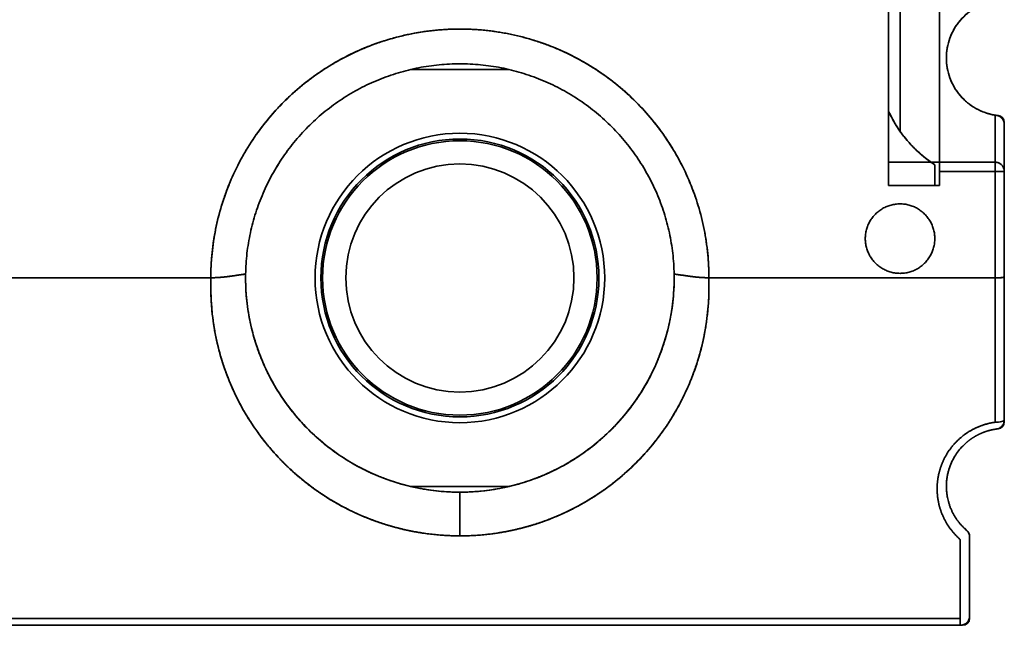
# Model space of a CAD drawing. Units: millimetres. Extents: x 88 to 1143, y 48 to 806.
# Drawn here: x 422 to 465, y 303 to 329 of the extents above; entities that cross this region are included whole.
import ezdxf

# ---------------------------------------------------------------- set-up
doc = ezdxf.new("R2010")
doc.units = ezdxf.units.MM
doc.layers.add('1', color=7, linetype='Continuous', true_color=0xffffff)

msp = doc.modelspace()

# ---------------------------------------------------------------- linework, layer by layer
at = {"layer": '1', "color": 18, "linetype": 'Continuous', "lineweight": 35}
for p, q in [((460.06, 331.536), (460.06, 323.898)), ((443.187, 326.56), (438.933, 326.56)), ((464.56, 324.188), (464.56, 324.276)), ((464.56, 311.344), (464.56, 311.432)), ((443.201, 308.56), (438.918, 308.56)), ((463.06, 306.37), (463.06, 306.415)), ((463.06, 302.86), (463.06, 302.959)), ((462.661, 302.56), (462.76, 302.56))]:
    msp.add_line(p, q, dxfattribs=at)
for radius in [6.25, 6, 5.925, 4.925]:
    msp.add_circle((441.06, 317.56), radius, dxfattribs=at)
for centre, radius, start, end in [((464.56, 327.06), 2.5, 262.2903, 263.8494), ((464.26, 324.276), 0.3, 0, 83.8494), ((464.26, 311.344), 0.3, 276.1506, 0), ((464.56, 308.56), 2.5, 96.1506, 98.4427), ((464.56, 308.56), 2.5, 227.0231, 229.9948), ((462.76, 306.415), 0.3, 360, 49.9948), ((462.76, 302.86), 0.3, 270, 0)]:
    msp.add_arc(centre, radius, start, end, dxfattribs=at)
for points, degree in [([(459.56, 331.56), (459.56, 321.56)], 1), ([(459.56, 321.56), (459.56, 331.56)], 1), ([(461.76, 331.56), (461.76, 322.56)], 1), ([(464.16, 324.592), (463.721, 324.663), (462.945, 325.1), (462.368, 325.778), (462.06, 326.614), (462.06, 327.504), (462.367, 328.34), (462.944, 329.019), (463.72, 329.456), (464.16, 329.528)], 2), ([(464.215, 324.584), (464.189, 324.587), (464.163, 324.591), (464.137, 324.596)], 3), ([(464.14, 324.595), (464.177, 324.589), (464.215, 324.584)], 2), ([(464.215, 324.584), (464.197, 324.586), (464.178, 324.589), (464.16, 324.592)], 3), ([(464.16, 324.592), (464.16, 323.915), (464.16, 323.237), (464.16, 322.56)], 3), ([(464.16, 324.592), (464.178, 324.589), (464.197, 324.586), (464.215, 324.584)], 3), ([(464.16, 322.56), (464.16, 324.592)], 1), ([(464.56, 322.16), (464.56, 322.836), (464.56, 323.512), (464.56, 324.188)], 3), ([(464.56, 324.188), (464.56, 322.16)], 1), ([(459.56, 322.56), (461.76, 322.56)], 1), ([(461.56, 322.45), (461.56, 321.56)], 1), ([(461.76, 322.56), (464.16, 322.56)], 1), ([(464.16, 322.56), (463.36, 322.56), (462.56, 322.56), (461.76, 322.56)], 3), ([(464.16, 322.16), (461.76, 322.16)], 1), ([(461.76, 322.16), (461.76, 321.56)], 1), ([(461.76, 322.16), (462.56, 322.16), (463.36, 322.16), (464.16, 322.16)], 3), ([(464.16, 317.56), (464.16, 322.16)], 1), ([(464.16, 322.16), (464.16, 320.626), (464.16, 319.093), (464.16, 317.56)], 3), ([(464.56, 322.16), (464.56, 317.612)], 1), ([(464.56, 317.612), (464.56, 319.128), (464.56, 320.644), (464.56, 322.16)], 3), ([(459.56, 321.56), (461.76, 321.56)], 1), ([(461.76, 321.56), (459.56, 321.56)], 1), ([(430.317, 317.56), (405.303, 317.56)], 1), ([(405.31, 317.56), (430.31, 317.56)], 1), ([(431.812, 317.736), (431.811, 317.677), (431.81, 317.619), (431.81, 317.56)], 3), ([(431.81, 317.56), (431.81, 317.5), (431.811, 317.441), (431.812, 317.381)], 3), ([(450.309, 317.721), (450.309, 317.725), (450.309, 317.729), (450.308, 317.732)], 3), ([(464.16, 317.56), (451.803, 317.56)], 1), ([(451.81, 317.56), (464.16, 317.56)], 1), ([(464.16, 311.329), (464.16, 317.56)], 1), ([(464.16, 317.56), (464.16, 315.483), (464.16, 313.406), (464.16, 311.329)], 3), ([(464.56, 317.612), (464.56, 311.432)], 1), ([(464.56, 311.432), (464.56, 313.492), (464.56, 315.552), (464.56, 317.612)], 3), ([(441.06, 308.31), (441.06, 307.681), (441.06, 307.052), (441.06, 306.423)], 3), ([(441.06, 306.423), (441.06, 307.052), (441.06, 307.681), (441.06, 308.31)], 3), ([(462.922, 306.671), (463.06, 306.551), (463.06, 306.369)], 2), ([(462.66, 302.857), (462.66, 306.265)], 1), ([(463.06, 306.369), (463.06, 302.96)], 1), ([(419.71, 302.857), (462.66, 302.857)], 1), ([(462.66, 302.857), (448.343, 302.857), (434.027, 302.857), (419.71, 302.857)], 3), ([(462.66, 302.56), (419.71, 302.56)], 1), ([(419.71, 302.56), (434.027, 302.56), (448.343, 302.56), (462.66, 302.56)], 3)]:
    msp.add_open_spline(points, degree=degree, dxfattribs=at)
for points, degree, knots in [([(464.16, 329.528), (464.015, 329.504), (463.872, 329.468), (463.595, 329.371), (463.46, 329.31), (463.205, 329.166), (463.083, 329.082), (462.856, 328.895), (462.751, 328.792), (462.561, 328.568), (462.476, 328.448), (462.327, 328.194), (462.264, 328.061), (462.163, 327.785), (462.124, 327.643), (462.073, 327.354), (462.06, 327.207), (462.06, 326.913), (462.073, 326.766), (462.124, 326.477), (462.163, 326.334), (462.264, 326.059), (462.327, 325.925), (462.476, 325.672), (462.561, 325.551), (462.751, 325.328), (462.856, 325.224), (463.083, 325.037), (463.205, 324.954), (463.46, 324.81), (463.595, 324.749), (463.872, 324.652), (464.015, 324.616), (464.16, 324.592)], 3, [0, 0, 0, 0, 0.0625, 0.0625, 0.125, 0.125, 0.1875, 0.1875, 0.25, 0.25, 0.3125, 0.3125, 0.375, 0.375, 0.4375, 0.4375, 0.5, 0.5, 0.5625, 0.5625, 0.625, 0.625, 0.6875, 0.6875, 0.75, 0.75, 0.8125, 0.8125, 0.875, 0.875, 0.9375, 0.9375, 1, 1, 1, 1]), ([(451.81, 317.56), (451.81, 317.911), (451.793, 318.263), (451.724, 318.963), (451.672, 319.312), (451.535, 320.002), (451.449, 320.344), (451.245, 321.017), (451.126, 321.348), (450.857, 321.999), (450.707, 322.317), (450.375, 322.937), (450.194, 323.24), (449.803, 323.825), (449.593, 324.107), (449.147, 324.651), (448.674, 325.173), (448.152, 325.646), (447.608, 326.093), (447.325, 326.303), (446.74, 326.693), (446.438, 326.875), (445.817, 327.206), (445.499, 327.357), (444.849, 327.626), (444.517, 327.745), (443.844, 327.949), (443.502, 328.035), (442.812, 328.172), (442.464, 328.224), (441.764, 328.292), (441.412, 328.31), (440.708, 328.31), (440.356, 328.292), (439.656, 328.224), (439.308, 328.172), (438.618, 328.035), (438.276, 327.949), (437.603, 327.745), (437.271, 327.626), (436.621, 327.357), (436.303, 327.206), (435.682, 326.875), (435.38, 326.693), (434.795, 326.303), (434.512, 326.093), (433.968, 325.646), (433.446, 325.173), (432.973, 324.651), (432.527, 324.107), (432.317, 323.825), (431.926, 323.24), (431.745, 322.937), (431.413, 322.317), (431.263, 321.999), (430.994, 321.348), (430.875, 321.017), (430.671, 320.344), (430.585, 320.002), (430.448, 319.312), (430.396, 318.963), (430.327, 318.263), (430.31, 317.911), (430.31, 317.56)], 3, [0, 0, 0, 0, 0.03125, 0.03125, 0.0625, 0.0625, 0.09375, 0.09375, 0.125, 0.125, 0.15625, 0.15625, 0.1875, 0.1875, 0.21875, 0.21875, 0.25, 0.28125, 0.28125, 0.3125, 0.3125, 0.34375, 0.34375, 0.375, 0.375, 0.40625, 0.40625, 0.4375, 0.4375, 0.46875, 0.46875, 0.5, 0.5, 0.53125, 0.53125, 0.5625, 0.5625, 0.59375, 0.59375, 0.625, 0.625, 0.65625, 0.65625, 0.6875, 0.6875, 0.71875, 0.71875, 0.75, 0.78125, 0.78125, 0.8125, 0.8125, 0.84375, 0.84375, 0.875, 0.875, 0.90625, 0.90625, 0.9375, 0.9375, 0.96875, 0.96875, 1, 1, 1, 1]), ([(430.31, 317.56), (430.31, 319.697), (431.128, 321.673), (431.533, 322.651), (432.709, 324.412), (434.206, 325.909), (435.967, 327.086), (437.924, 327.896), (440.001, 328.31), (442.118, 328.31), (444.195, 327.897), (446.152, 327.086), (447.913, 325.91), (449.41, 324.412), (450.587, 322.652), (451.397, 320.695), (451.81, 318.618), (451.81, 317.56)], 2, [0, 0, 0, 0.124975, 0.124975, 0.187479, 0.249983, 0.312487, 0.374992, 0.437496, 0.5, 0.562504, 0.625009, 0.687513, 0.750017, 0.812521, 0.875026, 0.93753, 1, 1, 1]), ([(431.812, 317.729), (431.817, 318.028), (431.837, 318.327), (431.906, 318.921), (431.955, 319.217), (432.081, 319.802), (432.158, 320.091), (432.34, 320.661), (432.55, 321.222), (432.945, 322.029), (433.416, 322.795), (433.959, 323.51), (434.569, 324.17), (435.24, 324.768), (435.966, 325.298), (436.739, 325.755), (437.554, 326.135), (438.119, 326.335), (438.692, 326.506), (438.983, 326.578), (439.57, 326.694), (439.866, 326.737), (440.462, 326.795), (440.761, 326.81), (441.359, 326.81), (441.658, 326.795), (442.254, 326.737), (442.55, 326.694), (443.137, 326.578), (443.428, 326.507), (444.001, 326.335), (444.566, 326.135), (445.38, 325.755), (446.154, 325.298), (446.88, 324.768), (447.551, 324.17), (448.161, 323.511), (448.704, 322.795), (449.175, 322.029), (449.57, 321.222), (449.78, 320.661), (449.962, 320.091), (450.039, 319.802), (450.165, 319.217), (450.214, 318.921), (450.283, 318.327), (450.303, 318.028), (450.308, 317.729)], 3, [0, 0, 0, 0, 0.03125, 0.03125, 0.0625, 0.0625, 0.09375, 0.09375, 0.125, 0.15625, 0.1875, 0.21875, 0.25, 0.28125, 0.3125, 0.34375, 0.375, 0.40625, 0.40625, 0.4375, 0.4375, 0.46875, 0.46875, 0.5, 0.5, 0.53125, 0.53125, 0.5625, 0.5625, 0.59375, 0.59375, 0.625, 0.65625, 0.6875, 0.71875, 0.75, 0.78125, 0.8125, 0.84375, 0.875, 0.90625, 0.90625, 0.9375, 0.9375, 0.96875, 0.96875, 1, 1, 1, 1]), ([(450.308, 317.729), (450.303, 318.028), (450.283, 318.327), (450.214, 318.921), (450.165, 319.217), (450.039, 319.802), (449.962, 320.091), (449.78, 320.661), (449.57, 321.222), (449.175, 322.029), (448.704, 322.795), (448.161, 323.511), (447.551, 324.17), (446.88, 324.768), (446.154, 325.298), (445.38, 325.755), (444.566, 326.135), (444.001, 326.335), (443.428, 326.507), (443.137, 326.578), (442.55, 326.694), (442.254, 326.737), (441.658, 326.795), (441.359, 326.81), (440.761, 326.81), (440.462, 326.795), (439.866, 326.737), (439.57, 326.694), (438.983, 326.578), (438.692, 326.506), (438.119, 326.335), (437.554, 326.135), (436.739, 325.755), (435.966, 325.298), (435.24, 324.768), (434.569, 324.17), (433.959, 323.51), (433.416, 322.794), (432.945, 322.029), (432.55, 321.222), (432.34, 320.661), (432.158, 320.091), (432.081, 319.802), (431.955, 319.217), (431.906, 318.921), (431.837, 318.327), (431.817, 318.028), (431.812, 317.729)], 3, [0, 0, 0, 0, 0.03125, 0.03125, 0.0625, 0.0625, 0.09375, 0.09375, 0.125, 0.15625, 0.1875, 0.21875, 0.25, 0.28125, 0.3125, 0.34375, 0.375, 0.40625, 0.40625, 0.4375, 0.4375, 0.46875, 0.46875, 0.5, 0.5, 0.53125, 0.53125, 0.5625, 0.5625, 0.59375, 0.59375, 0.625, 0.65625, 0.6875, 0.71875, 0.75, 0.78125, 0.8125, 0.84375, 0.875, 0.90625, 0.90625, 0.9375, 0.9375, 0.96875, 0.96875, 1, 1, 1, 1]), ([(461.56, 322.45), (461.286, 322.628), (461.028, 322.831), (460.553, 323.279), (460.335, 323.524), (459.946, 324.049), (459.775, 324.328), (459.606, 324.67), (459.582, 324.72), (459.559, 324.77)], 3, [0, 0, 0, 0, 0.315669, 0.315669, 0.631338, 0.631338, 0.947007, 0.947007, 1, 1, 1, 1]), ([(459.56, 324.768), (459.796, 324.251), (460.73, 322.99), (461.56, 322.45)], 2, [0, 0, 0, 0.368388, 1, 1, 1]), ([(464.56, 324.188), (464.56, 324.191), (464.56, 324.197), (464.56, 324.206), (464.559, 324.215), (464.558, 324.224), (464.557, 324.233), (464.556, 324.242), (464.555, 324.25), (464.554, 324.259), (464.552, 324.267), (464.55, 324.275), (464.548, 324.283), (464.546, 324.291), (464.544, 324.298), (464.542, 324.306), (464.539, 324.313), (464.537, 324.32), (464.534, 324.327), (464.532, 324.334), (464.529, 324.341), (464.526, 324.348), (464.523, 324.354), (464.52, 324.361), (464.517, 324.367), (464.514, 324.373), (464.511, 324.379), (464.508, 324.385), (464.504, 324.39), (464.501, 324.396), (464.498, 324.401), (464.495, 324.406), (464.491, 324.411), (464.488, 324.416), (464.485, 324.421), (464.481, 324.425), (464.478, 324.43), (464.475, 324.434), (464.471, 324.438), (464.468, 324.442), (464.465, 324.446), (464.459, 324.453), (464.45, 324.463), (464.437, 324.476), (464.424, 324.488), (464.411, 324.499), (464.397, 324.509), (464.383, 324.519), (464.369, 324.529), (464.354, 324.537), (464.339, 324.545), (464.324, 324.552), (464.309, 324.559), (464.293, 324.565), (464.278, 324.57), (464.262, 324.574), (464.247, 324.578), (464.231, 324.581), (464.22, 324.583), (464.215, 324.584)], 3, [0, 0, 0, 0, 0.018764, 0.037269, 0.055515, 0.073501, 0.091227, 0.108695, 0.125903, 0.142852, 0.159542, 0.175973, 0.192145, 0.208059, 0.223713, 0.239109, 0.254246, 0.269125, 0.283745, 0.298107, 0.312211, 0.326056, 0.339644, 0.352974, 0.366046, 0.37886, 0.391417, 0.403717, 0.41576, 0.427545, 0.439074, 0.450347, 0.461363, 0.472123, 0.482628, 0.492876, 0.50287, 0.512609, 0.522093, 0.531323, 0.540299, 0.549021, 0.580404, 0.611086, 0.641082, 0.670408, 0.699081, 0.727118, 0.754538, 0.781361, 0.807609, 0.833306, 0.858475, 0.883143, 0.907338, 0.931089, 0.954427, 0.977386, 1, 1, 1, 1]), ([(464.215, 324.584), (464.218, 324.583), (464.224, 324.582), (464.232, 324.581), (464.241, 324.579), (464.249, 324.577), (464.258, 324.575), (464.267, 324.573), (464.275, 324.571), (464.284, 324.568), (464.292, 324.565), (464.301, 324.562), (464.309, 324.559), (464.317, 324.555), (464.326, 324.552), (464.334, 324.548), (464.342, 324.544), (464.351, 324.539), (464.359, 324.535), (464.367, 324.53), (464.375, 324.525), (464.383, 324.52), (464.39, 324.515), (464.398, 324.509), (464.406, 324.503), (464.413, 324.497), (464.42, 324.491), (464.428, 324.485), (464.435, 324.478), (464.442, 324.472), (464.449, 324.465), (464.455, 324.457), (464.462, 324.45), (464.469, 324.442), (464.476, 324.432), (464.484, 324.423), (464.491, 324.412), (464.498, 324.401), (464.506, 324.389), (464.513, 324.376), (464.52, 324.363), (464.526, 324.349), (464.532, 324.334), (464.538, 324.318), (464.543, 324.302), (464.548, 324.284), (464.552, 324.266), (464.556, 324.248), (464.558, 324.228), (464.56, 324.208), (464.56, 324.194), (464.56, 324.188)], 3, [0, 0, 0, 0, 0.012355, 0.02481, 0.037369, 0.05004, 0.062828, 0.075737, 0.088774, 0.101943, 0.115249, 0.128698, 0.142293, 0.15604, 0.169943, 0.184006, 0.198232, 0.212627, 0.227194, 0.241936, 0.256856, 0.27196, 0.287249, 0.302727, 0.318397, 0.334262, 0.350325, 0.366588, 0.383054, 0.399727, 0.416607, 0.433697, 0.451001, 0.470704, 0.491664, 0.513885, 0.537369, 0.562121, 0.588142, 0.615436, 0.644002, 0.673844, 0.704963, 0.73736, 0.771036, 0.805991, 0.842228, 0.879747, 0.918548, 0.958632, 1, 1, 1, 1]), ([(461.76, 322.56), (461.76, 322.56), (461.76, 322.549), (461.76, 322.509), (461.76, 322.48), (461.76, 322.406), (461.76, 322.361), (461.76, 322.264), (461.76, 322.212), (461.76, 322.16)], 3, [0, 0, 0, 0, 0.25, 0.25, 0.5, 0.5, 0.75, 0.75, 1, 1, 1, 1]), ([(464.16, 322.56), (464.212, 322.56), (464.265, 322.549), (464.361, 322.509), (464.406, 322.48), (464.48, 322.406), (464.51, 322.361), (464.55, 322.264), (464.56, 322.212), (464.56, 322.16)], 3, [0, 0, 0, 0, 0.25, 0.25, 0.5, 0.5, 0.75, 0.75, 1, 1, 1, 1]), ([(464.16, 322.56), (464.16, 322.56), (464.16, 322.56), (464.16, 322.559), (464.16, 322.559), (464.16, 322.558), (464.16, 322.557), (464.16, 322.556), (464.16, 322.555), (464.16, 322.554), (464.161, 322.552), (464.161, 322.55), (464.161, 322.548), (464.161, 322.546), (464.161, 322.544), (464.161, 322.542), (464.161, 322.54), (464.161, 322.537), (464.161, 322.535), (464.161, 322.532), (464.161, 322.529), (464.161, 322.526), (464.161, 322.523), (464.161, 322.52), (464.161, 322.517), (464.161, 322.514), (464.161, 322.511), (464.161, 322.508), (464.161, 322.505), (464.161, 322.502), (464.161, 322.498), (464.161, 322.495), (464.161, 322.492), (464.161, 322.488), (464.161, 322.485), (464.161, 322.482), (464.161, 322.478), (464.161, 322.475), (464.16, 322.472), (464.16, 322.468), (464.16, 322.465), (464.16, 322.462), (464.16, 322.459), (464.16, 322.455), (464.16, 322.452), (464.16, 322.449), (464.16, 322.446), (464.16, 322.438), (464.16, 322.426), (464.16, 322.408), (464.16, 322.389), (464.16, 322.371), (464.16, 322.352), (464.16, 322.333), (464.16, 322.314), (464.16, 322.295), (464.16, 322.276), (464.16, 322.257), (464.16, 322.238), (464.16, 322.219), (464.16, 322.199), (464.16, 322.18), (464.16, 322.166), (464.16, 322.16)], 3, [0, 0, 0, 0, 0.014728, 0.029296, 0.0437, 0.05794, 0.072015, 0.085922, 0.09966, 0.113229, 0.126628, 0.139854, 0.152908, 0.165788, 0.178495, 0.191026, 0.203383, 0.215563, 0.227568, 0.239397, 0.251049, 0.262524, 0.273823, 0.284946, 0.295892, 0.306661, 0.317255, 0.327673, 0.337915, 0.347983, 0.357875, 0.367594, 0.37714, 0.386512, 0.395712, 0.404741, 0.413599, 0.422287, 0.430806, 0.439157, 0.447341, 0.455359, 0.463211, 0.4709, 0.478425, 0.485789, 0.492992, 0.500036, 0.53803, 0.57508, 0.61122, 0.646493, 0.680952, 0.714663, 0.747699, 0.780146, 0.8121, 0.843667, 0.874962, 0.906109, 0.937239, 0.96849, 1, 1, 1, 1]), ([(464.56, 322.16), (464.56, 322.163), (464.56, 322.17), (464.56, 322.18), (464.559, 322.19), (464.558, 322.2), (464.557, 322.211), (464.555, 322.221), (464.554, 322.231), (464.552, 322.24), (464.55, 322.25), (464.547, 322.26), (464.544, 322.27), (464.542, 322.28), (464.538, 322.29), (464.535, 322.3), (464.531, 322.31), (464.527, 322.319), (464.522, 322.329), (464.518, 322.339), (464.513, 322.349), (464.507, 322.358), (464.502, 322.368), (464.495, 322.378), (464.489, 322.387), (464.482, 322.397), (464.475, 322.406), (464.468, 322.416), (464.46, 322.425), (464.451, 322.434), (464.443, 322.442), (464.436, 322.45), (464.428, 322.457), (464.42, 322.464), (464.411, 322.471), (464.402, 322.478), (464.392, 322.486), (464.382, 322.493), (464.37, 322.5), (464.358, 322.507), (464.346, 322.514), (464.332, 322.521), (464.318, 322.527), (464.304, 322.533), (464.288, 322.539), (464.272, 322.544), (464.255, 322.549), (464.237, 322.552), (464.219, 322.556), (464.2, 322.558), (464.18, 322.56), (464.167, 322.56), (464.16, 322.56)], 3, [0, 0, 0, 0, 0.01633, 0.032573, 0.048748, 0.064875, 0.080974, 0.097063, 0.113161, 0.129287, 0.145457, 0.16169, 0.178002, 0.194409, 0.210927, 0.22757, 0.244353, 0.261288, 0.278388, 0.295666, 0.313131, 0.330794, 0.348665, 0.366752, 0.385064, 0.403607, 0.422388, 0.441413, 0.460687, 0.480215, 0.499999, 0.515612, 0.531999, 0.549171, 0.567141, 0.585918, 0.605513, 0.625933, 0.647186, 0.669277, 0.692212, 0.715993, 0.740624, 0.766104, 0.792433, 0.819607, 0.847623, 0.876472, 0.906147, 0.936636, 0.967926, 1, 1, 1, 1]), ([(464.16, 322.16), (464.16, 322.212), (464.16, 322.264), (464.16, 322.361), (464.16, 322.406), (464.16, 322.48), (464.16, 322.509), (464.16, 322.549), (464.16, 322.56), (464.16, 322.56)], 3, [0, 0, 0, 0, 0.25023, 0.25023, 0.50046, 0.50046, 0.75069, 0.75069, 1, 1, 1, 1]), ([(464.16, 322.16), (464.212, 322.16), (464.265, 322.16), (464.361, 322.16), (464.406, 322.16), (464.48, 322.16), (464.51, 322.16), (464.55, 322.16), (464.56, 322.16), (464.56, 322.16)], 3, [0, 0, 0, 0, 0.25023, 0.25023, 0.50046, 0.50046, 0.75069, 0.75069, 1, 1, 1, 1]), ([(464.56, 322.16), (464.56, 322.16), (464.55, 322.16), (464.51, 322.16), (464.48, 322.16), (464.406, 322.16), (464.361, 322.16), (464.265, 322.16), (464.212, 322.16), (464.16, 322.16)], 3, [0, 0, 0, 0, 0.25, 0.25, 0.5, 0.5, 0.75, 0.75, 1, 1, 1, 1]), ([(458.56, 319.26), (458.56, 319.325), (458.568, 319.456), (458.607, 319.649), (458.67, 319.835), (458.757, 320.012), (458.866, 320.176), (458.996, 320.323), (459.144, 320.453), (459.308, 320.563), (459.484, 320.649), (459.67, 320.713), (459.863, 320.751), (460.06, 320.764), (460.256, 320.752), (460.449, 320.713), (460.635, 320.65), (460.812, 320.563), (460.976, 320.454), (461.123, 320.324), (461.254, 320.176), (461.363, 320.012), (461.45, 319.836), (461.513, 319.649), (461.552, 319.456), (461.564, 319.26), (461.552, 319.064), (461.513, 318.871), (461.45, 318.684), (461.363, 318.508), (461.254, 318.344), (461.124, 318.196), (460.976, 318.066), (460.812, 317.957), (460.636, 317.87), (460.45, 317.807), (460.257, 317.768), (460.06, 317.756), (459.864, 317.768), (459.671, 317.806), (459.485, 317.87), (459.308, 317.957), (459.144, 318.066), (458.997, 318.196), (458.866, 318.344), (458.757, 318.507), (458.67, 318.684), (458.607, 318.87), (458.568, 319.063), (458.56, 319.194), (458.56, 319.26)], 3, [0, 0, 0, 0, 0.020878, 0.041591, 0.062499, 0.083363, 0.104076, 0.124999, 0.145863, 0.166576, 0.187499, 0.208363, 0.229076, 0.249999, 0.270863, 0.291576, 0.312499, 0.333363, 0.354076, 0.374999, 0.395863, 0.416576, 0.437499, 0.458363, 0.479076, 0.499999, 0.520863, 0.541576, 0.562499, 0.583363, 0.604076, 0.624999, 0.645863, 0.666576, 0.687499, 0.708363, 0.729076, 0.749999, 0.770863, 0.791576, 0.812499, 0.833363, 0.854076, 0.874999, 0.895863, 0.916576, 0.937499, 0.958378, 0.979091, 1, 1, 1, 1]), ([(430.317, 317.559), (430.302, 317.135), (430.329, 315.948), (430.696, 314.027), (431.588, 311.924), (432.886, 310.072), (434.522, 308.544), (436.418, 307.394), (438.494, 306.658), (440.072, 306.439), (440.93, 306.423), (441.06, 306.423)], 3, [0, 0, 0, 0, 0.072339, 0.201565, 0.330792, 0.460018, 0.589245, 0.718472, 0.847698, 0.976925, 1, 1, 1, 1]), ([(430.31, 317.56), (430.311, 317.56), (430.324, 317.561), (430.354, 317.564), (430.407, 317.568), (430.479, 317.573), (430.569, 317.578), (430.648, 317.583), (430.708, 317.586), (430.744, 317.589), (430.781, 317.592), (430.817, 317.595), (430.854, 317.598), (430.891, 317.602), (430.929, 317.606), (430.966, 317.611), (431.004, 317.615), (431.053, 317.622), (431.112, 317.63), (431.183, 317.64), (431.253, 317.649), (431.323, 317.659), (431.393, 317.669), (431.463, 317.679), (431.533, 317.689), (431.603, 317.699), (431.672, 317.709), (431.742, 317.719), (431.788, 317.725), (431.812, 317.729)], 3, [0, 0, 0, 0, 0.002278, 0.025266, 0.060614, 0.108325, 0.168398, 0.240833, 0.264683, 0.288699, 0.312882, 0.337233, 0.361753, 0.386442, 0.411301, 0.436331, 0.461532, 0.486905, 0.533821, 0.580683, 0.627491, 0.674245, 0.720944, 0.767589, 0.81418, 0.860717, 0.907199, 0.953627, 1, 1, 1, 1]), ([(441.06, 306.423), (441.058, 306.423), (441.056, 306.423), (439.952, 306.424), (438.87, 306.649), (437.792, 306.873), (436.781, 307.312), (435.78, 307.746), (434.886, 308.373), (433.999, 308.996), (433.252, 309.784), (432.512, 310.566), (431.942, 311.479), (431.375, 312.387), (430.997, 313.391), (430.622, 314.389), (430.45, 315.444), (430.279, 316.492), (430.317, 317.555), (430.317, 317.557), (430.317, 317.56)], 2, [0, 0, 0, 0.000118, 0.000118, 0.124899, 0.124899, 0.249914, 0.249914, 0.37493, 0.37493, 0.499946, 0.499946, 0.624961, 0.624961, 0.749977, 0.749977, 0.874993, 0.874993, 0.999857, 0.999857, 1, 1, 1]), ([(431.812, 317.729), (431.781, 317.724), (431.714, 317.715), (431.608, 317.699), (431.486, 317.682), (431.351, 317.663), (431.201, 317.642), (431.082, 317.626), (430.999, 317.615), (430.957, 317.61), (430.915, 317.605), (430.873, 317.6), (430.832, 317.596), (430.792, 317.593), (430.752, 317.589), (430.712, 317.587), (430.671, 317.584), (430.627, 317.581), (430.583, 317.579), (430.542, 317.576), (430.504, 317.574), (430.468, 317.572), (430.436, 317.569), (430.407, 317.567), (430.38, 317.565), (430.356, 317.563), (430.336, 317.561), (430.323, 317.56), (430.317, 317.559)], 3, [0, 0, 0, 0, 0.061703, 0.13302, 0.213945, 0.304472, 0.404591, 0.514294, 0.542871, 0.571152, 0.59914, 0.626835, 0.654238, 0.681349, 0.708169, 0.7347, 0.760941, 0.792543, 0.822169, 0.84982, 0.875496, 0.899198, 0.920926, 0.940683, 0.958467, 0.974281, 0.988125, 1, 1, 1, 1]), ([(441.06, 308.31), (440.76, 308.31), (440.461, 308.324), (439.864, 308.382), (439.567, 308.426), (438.685, 308.6), (438.107, 308.773), (437.27, 309.116), (436.997, 309.244), (436.463, 309.527), (436.202, 309.682), (435.697, 310.017), (435.452, 310.197), (434.98, 310.582), (434.752, 310.787), (434.318, 311.219), (434.112, 311.446), (433.721, 311.921), (433.537, 312.169), (433.194, 312.683), (433.035, 312.949), (432.744, 313.497), (432.612, 313.78), (432.377, 314.357), (432.274, 314.651), (432.097, 315.251), (431.952, 315.859), (431.868, 316.48), (431.816, 317.103), (431.806, 317.416), (431.812, 317.729)], 3, [0, 0, 0, 0, 0.0625, 0.0625, 0.125, 0.125, 0.25, 0.25, 0.3125, 0.3125, 0.375, 0.375, 0.4375, 0.4375, 0.5, 0.5, 0.5625, 0.5625, 0.625, 0.625, 0.6875, 0.6875, 0.75, 0.75, 0.8125, 0.8125, 0.875, 0.9375, 0.9375, 1, 1, 1, 1]), ([(431.812, 317.729), (431.808, 317.524), (431.811, 317.326), (431.829, 316.943), (431.843, 316.759), (431.88, 316.406), (431.904, 316.237), (431.956, 315.914), (431.986, 315.759), (432.049, 315.466), (432.083, 315.327), (432.152, 315.063), (432.188, 314.939), (432.261, 314.704), (432.298, 314.594), (432.37, 314.389), (432.405, 314.293), (432.44, 314.205), (432.44, 314.204), (432.44, 314.204), (432.44, 314.204), (432.441, 314.203), (432.442, 314.2), (432.443, 314.196), (432.447, 314.188), (432.453, 314.171), (432.467, 314.136), (432.494, 314.069), (432.55, 313.934), (432.665, 313.669), (432.771, 313.451), (432.992, 313.025), (433.15, 312.756), (433.482, 312.247), (433.656, 312.008), (434.015, 311.559), (434.2, 311.349), (434.388, 311.153), (434.388, 311.153), (434.389, 311.152), (434.389, 311.152), (434.391, 311.15), (434.394, 311.147), (434.4, 311.141), (434.412, 311.128), (434.437, 311.103), (434.486, 311.052), (434.586, 310.952), (434.788, 310.758), (434.966, 310.599), (435.328, 310.293), (435.577, 310.103), (436.087, 309.754), (436.347, 309.595), (436.876, 309.305), (437.144, 309.174), (437.415, 309.058), (437.416, 309.058), (437.417, 309.057), (437.418, 309.057), (437.422, 309.055), (437.43, 309.052), (437.446, 309.045), (437.478, 309.031), (437.542, 309.005), (437.671, 308.953), (437.929, 308.853), (438.153, 308.777), (438.603, 308.636), (438.907, 308.558), (439.519, 308.434), (439.827, 308.387), (440.289, 308.341), (440.521, 308.323), (440.79, 308.313), (440.925, 308.311), (440.992, 308.31), (441.026, 308.31), (441.043, 308.31), (441.051, 308.31), (441.056, 308.31), (441.058, 308.31), (441.059, 308.31), (441.059, 308.31), (441.059, 308.31), (441.06, 308.31), (441.06, 308.31), (441.06, 308.31), (441.06, 308.31), (441.06, 308.31)], 3, [0, 0, 0, 0, 0.03125, 0.03125, 0.0625, 0.0625, 0.09375, 0.09375, 0.125, 0.125, 0.15625, 0.15625, 0.1875, 0.1875, 0.21875, 0.21875, 0.25, 0.25, 0.250031, 0.250031, 0.250061, 0.250122, 0.250244, 0.250488, 0.250977, 0.251953, 0.253906, 0.257813, 0.265625, 0.28125, 0.3125, 0.3125, 0.375, 0.375, 0.4375, 0.4375, 0.5, 0.5, 0.500061, 0.500061, 0.500122, 0.500244, 0.500488, 0.500977, 0.501953, 0.503906, 0.507813, 0.515625, 0.53125, 0.5625, 0.5625, 0.625, 0.625, 0.6875, 0.6875, 0.75, 0.75, 0.750122, 0.750122, 0.750244, 0.750488, 0.750977, 0.751953, 0.753906, 0.757813, 0.765625, 0.78125, 0.8125, 0.8125, 0.875, 0.875, 0.9375, 0.9375, 0.96875, 0.984375, 0.992188, 0.996094, 0.998047, 0.999023, 0.999512, 0.999756, 0.999878, 0.999939, 0.999969, 0.999985, 0.999985, 0.999992, 0.999992, 1, 1, 1, 1]), ([(451.803, 317.56), (451.803, 317.557), (451.803, 317.555), (451.841, 316.485), (451.493, 314.368), (450.732, 312.36), (450.161, 311.451), (449.588, 310.54), (448.844, 309.759), (448.096, 308.974), (447.206, 308.353), (446.312, 307.731), (444.307, 306.867), (443.233, 306.645), (442.153, 306.422), (441.064, 306.423), (441.062, 306.423), (441.06, 306.423)], 2, [0, 0, 0, 0.000141, 0.000141, 0.125007, 0.250023, 0.375039, 0.375039, 0.500055, 0.500055, 0.625071, 0.625071, 0.750087, 0.875103, 0.875103, 0.99988, 0.99988, 1, 1, 1]), ([(450.308, 317.729), (450.314, 317.414), (450.304, 317.1), (450.251, 316.474), (450.209, 316.163), (450.094, 315.548), (450.021, 315.244), (449.844, 314.646), (449.741, 314.352), (449.507, 313.776), (449.375, 313.495), (449.084, 312.948), (448.925, 312.682), (448.582, 312.167), (448.397, 311.918), (448.003, 311.44), (447.794, 311.211), (447.355, 310.775), (447.124, 310.568), (446.643, 310.178), (446.393, 309.996), (445.877, 309.657), (445.611, 309.501), (445.068, 309.218), (444.791, 309.09), (444.228, 308.864), (443.943, 308.766), (443.368, 308.598), (442.5, 308.39), (441.629, 308.309), (441.06, 308.31)], 3, [0, 0, 0, 0, 0.0625, 0.0625, 0.125, 0.125, 0.1875, 0.1875, 0.25, 0.25, 0.3125, 0.3125, 0.375, 0.375, 0.4375, 0.4375, 0.5, 0.5, 0.5625, 0.5625, 0.625, 0.625, 0.6875, 0.6875, 0.75, 0.75, 0.8125, 0.8125, 0.875, 1, 1, 1, 1]), ([(441.06, 308.31), (441.06, 308.31), (441.06, 308.31), (441.061, 308.31), (441.061, 308.31), (441.061, 308.31), (441.061, 308.31), (441.061, 308.31), (441.062, 308.31), (441.064, 308.31), (441.069, 308.31), (441.077, 308.31), (441.094, 308.31), (441.127, 308.31), (441.194, 308.311), (441.328, 308.313), (441.596, 308.323), (441.827, 308.34), (442.288, 308.386), (442.595, 308.433), (443.208, 308.557), (443.513, 308.635), (443.965, 308.776), (444.19, 308.853), (444.45, 308.953), (444.579, 309.005), (444.644, 309.032), (444.676, 309.046), (444.692, 309.053), (444.7, 309.056), (444.704, 309.058), (444.706, 309.059), (444.707, 309.059), (444.708, 309.059), (444.979, 309.176), (445.247, 309.306), (445.776, 309.596), (446.036, 309.756), (446.545, 310.105), (446.793, 310.294), (447.154, 310.6), (447.273, 310.705), (447.447, 310.869), (447.534, 310.952), (447.633, 311.051), (447.682, 311.101), (447.707, 311.127), (447.719, 311.139), (447.725, 311.146), (447.728, 311.149), (447.729, 311.15), (447.73, 311.151), (447.731, 311.152), (447.731, 311.152), (447.92, 311.349), (448.107, 311.56), (448.467, 312.012), (448.642, 312.252), (448.974, 312.762), (449.132, 313.032), (449.352, 313.458), (449.423, 313.603), (449.524, 313.827), (449.573, 313.94), (449.623, 314.06), (449.641, 314.106), (449.645, 314.115), (449.646, 314.119), (449.647, 314.121), (449.647, 314.122), (449.648, 314.123), (449.648, 314.123), (449.65, 314.129), (449.657, 314.147), (449.74, 314.355), (449.823, 314.587), (449.937, 314.955), (449.974, 315.085), (450.045, 315.358), (450.079, 315.501), (450.143, 315.802), (450.172, 315.96), (450.224, 316.289), (450.246, 316.46), (450.282, 316.817), (450.295, 317.002), (450.307, 317.289), (450.309, 317.399), (450.31, 317.517), (450.31, 317.538), (450.31, 317.549), (450.31, 317.555), (450.31, 317.557), (450.31, 317.559), (450.31, 317.559), (450.31, 317.56), (450.31, 317.579), (450.31, 317.635), (450.309, 317.691), (450.308, 317.729)], 3, [0, 0, 0, 0, 0.000015, 0.000015, 0.000023, 0.000023, 0.000031, 0.000061, 0.000122, 0.000244, 0.000488, 0.000977, 0.001953, 0.003906, 0.007813, 0.015625, 0.03125, 0.0625, 0.0625, 0.125, 0.125, 0.1875, 0.1875, 0.21875, 0.234375, 0.242188, 0.246094, 0.248047, 0.249023, 0.249512, 0.249756, 0.249878, 0.249878, 0.25, 0.25, 0.3125, 0.3125, 0.375, 0.375, 0.4375, 0.4375, 0.46875, 0.46875, 0.484375, 0.492188, 0.496094, 0.498047, 0.499023, 0.499512, 0.499756, 0.499878, 0.499939, 0.499939, 0.5, 0.5, 0.5625, 0.5625, 0.625, 0.625, 0.6875, 0.6875, 0.71875, 0.71875, 0.734375, 0.742188, 0.743164, 0.743652, 0.743896, 0.744019, 0.74408, 0.74408, 0.744141, 0.744141, 0.746094, 0.75, 0.8125, 0.8125, 0.84375, 0.84375, 0.875, 0.875, 0.90625, 0.90625, 0.9375, 0.9375, 0.96875, 0.96875, 0.984375, 0.986328, 0.987305, 0.987793, 0.988037, 0.988159, 0.98822, 0.98822, 0.988281, 0.988281, 0.992187, 1, 1, 1, 1]), ([(441.06, 306.423), (441.594, 306.422), (442.801, 306.513), (444.678, 306.979), (446.592, 307.874), (448.315, 309.145), (449.754, 310.732), (450.852, 312.568), (451.571, 314.597), (451.811, 316.297), (451.813, 317.289), (451.803, 317.559)], 3, [0, 0, 0, 0, 0.099858, 0.221914, 0.34397, 0.466026, 0.588083, 0.710139, 0.832195, 0.954251, 1, 1, 1, 1]), ([(451.803, 317.559), (451.798, 317.56), (451.786, 317.561), (451.767, 317.563), (451.746, 317.565), (451.723, 317.567), (451.697, 317.569), (451.668, 317.571), (451.637, 317.573), (451.604, 317.575), (451.568, 317.577), (451.53, 317.579), (451.489, 317.582), (451.448, 317.584), (451.408, 317.587), (451.368, 317.59), (451.328, 317.593), (451.288, 317.597), (451.247, 317.601), (451.205, 317.605), (451.164, 317.61), (451.121, 317.615), (451.071, 317.622), (451.014, 317.63), (450.949, 317.639), (450.885, 317.647), (450.82, 317.656), (450.756, 317.665), (450.692, 317.674), (450.628, 317.683), (450.564, 317.692), (450.5, 317.701), (450.436, 317.71), (450.372, 317.72), (450.33, 317.726), (450.308, 317.729)], 3, [0, 0, 0, 0, 0.010798, 0.023252, 0.037365, 0.053137, 0.070568, 0.089659, 0.11041, 0.132822, 0.156896, 0.182633, 0.210032, 0.239094, 0.26527, 0.291751, 0.318539, 0.345635, 0.373038, 0.400751, 0.428773, 0.457105, 0.485749, 0.528907, 0.57201, 0.615057, 0.65805, 0.700987, 0.743869, 0.786696, 0.829467, 0.872183, 0.914844, 0.95745, 1, 1, 1, 1]), ([(450.308, 317.729), (450.35, 317.723), (450.433, 317.711), (450.558, 317.693), (450.686, 317.675), (450.815, 317.657), (450.946, 317.639), (451.05, 317.625), (451.125, 317.615), (451.173, 317.609), (451.219, 317.604), (451.266, 317.599), (451.312, 317.595), (451.357, 317.591), (451.403, 317.587), (451.447, 317.585), (451.491, 317.582), (451.533, 317.58), (451.571, 317.577), (451.607, 317.575), (451.64, 317.573), (451.671, 317.571), (451.698, 317.569), (451.723, 317.567), (451.745, 317.565), (451.765, 317.564), (451.781, 317.562), (451.795, 317.561), (451.804, 317.56), (451.809, 317.56), (451.81, 317.56)], 3, [0, 0, 0, 0, 0.0825, 0.166204, 0.251112, 0.337223, 0.424539, 0.513059, 0.544777, 0.576219, 0.607385, 0.638278, 0.668899, 0.699249, 0.72933, 0.759142, 0.788583, 0.816177, 0.841922, 0.865818, 0.887867, 0.908068, 0.92642, 0.942924, 0.95758, 0.970389, 0.981349, 0.990461, 0.997726, 1, 1, 1, 1]), ([(464.56, 317.612), (464.56, 317.612), (464.56, 317.611), (464.56, 317.61), (464.559, 317.609), (464.558, 317.607), (464.557, 317.606), (464.556, 317.605), (464.555, 317.604), (464.553, 317.602), (464.551, 317.601), (464.55, 317.6), (464.547, 317.599), (464.545, 317.598), (464.543, 317.596), (464.54, 317.595), (464.537, 317.594), (464.534, 317.593), (464.531, 317.592), (464.528, 317.591), (464.524, 317.59), (464.521, 317.589), (464.517, 317.588), (464.513, 317.587), (464.509, 317.586), (464.505, 317.585), (464.501, 317.584), (464.496, 317.583), (464.492, 317.582), (464.487, 317.581), (464.483, 317.58), (464.478, 317.579), (464.473, 317.578), (464.468, 317.577), (464.463, 317.577), (464.458, 317.576), (464.452, 317.575), (464.447, 317.574), (464.442, 317.574), (464.436, 317.573), (464.431, 317.572), (464.425, 317.571), (464.419, 317.571), (464.414, 317.57), (464.408, 317.57), (464.402, 317.569), (464.396, 317.568), (464.39, 317.568), (464.385, 317.567), (464.379, 317.567), (464.373, 317.566), (464.367, 317.566), (464.361, 317.566), (464.355, 317.565), (464.348, 317.565), (464.342, 317.564), (464.336, 317.564), (464.33, 317.564), (464.324, 317.563), (464.318, 317.563), (464.312, 317.563), (464.306, 317.562), (464.3, 317.562), (464.294, 317.562), (464.287, 317.562), (464.281, 317.562), (464.275, 317.561), (464.269, 317.561), (464.263, 317.561), (464.257, 317.561), (464.251, 317.561), (464.245, 317.561), (464.239, 317.56), (464.233, 317.56), (464.228, 317.56), (464.222, 317.56), (464.216, 317.56), (464.21, 317.56), (464.204, 317.56), (464.199, 317.56), (464.193, 317.56), (464.187, 317.56), (464.182, 317.56), (464.176, 317.56), (464.171, 317.56), (464.165, 317.56), (464.162, 317.56), (464.16, 317.56)], 3, [0, 0, 0, 0, 0.015009, 0.02994, 0.044794, 0.05957, 0.074268, 0.088889, 0.103432, 0.117897, 0.132285, 0.146595, 0.160827, 0.174982, 0.189059, 0.203059, 0.216981, 0.230825, 0.244593, 0.258282, 0.271894, 0.285429, 0.298886, 0.312265, 0.325567, 0.338792, 0.35194, 0.36501, 0.378002, 0.390917, 0.403755, 0.416516, 0.429199, 0.441805, 0.454334, 0.466785, 0.47916, 0.491457, 0.503677, 0.515819, 0.527885, 0.539874, 0.551785, 0.563619, 0.575377, 0.587057, 0.59866, 0.610186, 0.621636, 0.633008, 0.644304, 0.655522, 0.666664, 0.677729, 0.688717, 0.699629, 0.710463, 0.721221, 0.731903, 0.742507, 0.753035, 0.763487, 0.773862, 0.78416, 0.794382, 0.804528, 0.814597, 0.82459, 0.834506, 0.844346, 0.85411, 0.863798, 0.873409, 0.882945, 0.892404, 0.901787, 0.911095, 0.920326, 0.929482, 0.938561, 0.947565, 0.956493, 0.965346, 0.974123, 0.982824, 0.99145, 1, 1, 1, 1]), ([(464.16, 317.56), (464.163, 317.56), (464.17, 317.56), (464.18, 317.56), (464.191, 317.56), (464.201, 317.56), (464.212, 317.56), (464.222, 317.561), (464.233, 317.561), (464.244, 317.561), (464.255, 317.562), (464.266, 317.562), (464.277, 317.563), (464.289, 317.563), (464.3, 317.564), (464.311, 317.565), (464.322, 317.565), (464.334, 317.566), (464.345, 317.567), (464.356, 317.568), (464.367, 317.569), (464.378, 317.57), (464.389, 317.571), (464.4, 317.572), (464.411, 317.573), (464.422, 317.574), (464.432, 317.575), (464.442, 317.577), (464.452, 317.578), (464.462, 317.579), (464.471, 317.581), (464.48, 317.582), (464.489, 317.584), (464.497, 317.585), (464.505, 317.587), (464.513, 317.588), (464.52, 317.59), (464.526, 317.592), (464.532, 317.594), (464.538, 317.596), (464.543, 317.597), (464.547, 317.599), (464.551, 317.601), (464.554, 317.603), (464.557, 317.606), (464.559, 317.608), (464.56, 317.61), (464.56, 317.611), (464.56, 317.612)], 3, [0, 0, 0, 0, 0.015868, 0.031994, 0.048377, 0.065019, 0.081918, 0.099077, 0.116494, 0.134171, 0.152108, 0.170304, 0.188761, 0.207477, 0.226455, 0.245693, 0.265192, 0.284953, 0.304974, 0.325258, 0.345803, 0.36661, 0.38768, 0.409011, 0.430606, 0.452462, 0.474582, 0.496964, 0.51961, 0.542518, 0.56569, 0.589125, 0.612824, 0.636787, 0.661013, 0.685503, 0.710257, 0.735275, 0.760558, 0.786104, 0.811915, 0.83799, 0.86433, 0.890935, 0.917804, 0.944938, 0.972336, 1, 1, 1, 1]), ([(462.66, 306.265), (462.348, 306.536), (462.123, 306.886), (461.893, 307.242), (461.776, 307.645), (461.657, 308.052), (461.66, 308.477), (461.663, 308.899), (461.787, 309.304), (461.909, 309.706), (462.141, 310.057), (462.371, 310.404), (462.69, 310.673), (463.003, 310.938), (463.382, 311.107), (463.754, 311.272), (464.156, 311.329), (464.158, 311.329), (464.16, 311.329)], 2, [0, 0, 0, 0.12504, 0.12504, 0.250079, 0.250079, 0.375119, 0.375119, 0.500159, 0.500159, 0.625198, 0.625198, 0.750238, 0.750238, 0.875278, 0.875278, 0.999679, 0.999679, 1, 1, 1]), ([(464.16, 311.329), (464.212, 311.329), (464.265, 311.332), (464.361, 311.342), (464.406, 311.35), (464.48, 311.369), (464.51, 311.38), (464.55, 311.405), (464.56, 311.419), (464.56, 311.432)], 3, [0, 0, 0, 0, 0.25, 0.25, 0.5, 0.5, 0.75, 0.75, 1, 1, 1, 1]), ([(464.56, 311.432), (464.56, 311.384), (464.551, 311.337), (464.518, 311.247), (464.493, 311.205), (464.43, 311.133), (464.393, 311.103), (464.309, 311.058), (464.262, 311.042), (464.215, 311.036)], 3, [0, 0, 0, 0, 0.25, 0.25, 0.5, 0.5, 0.75, 0.75, 1, 1, 1, 1]), ([(464.215, 311.036), (464.208, 311.035), (464.192, 311.033), (464.169, 311.029), (464.146, 311.025), (464.123, 311.021), (464.1, 311.017), (464.077, 311.013), (464.054, 311.008), (464.031, 311.003), (464.008, 310.998), (463.986, 310.993), (463.963, 310.987), (463.94, 310.982), (463.917, 310.976), (463.894, 310.97), (463.871, 310.963), (463.848, 310.956), (463.826, 310.95), (463.803, 310.942), (463.78, 310.935), (463.758, 310.928), (463.735, 310.92), (463.712, 310.912), (463.69, 310.904), (463.667, 310.895), (463.645, 310.886), (463.623, 310.877), (463.6, 310.868), (463.578, 310.859), (463.556, 310.849), (463.534, 310.839), (463.511, 310.829), (463.489, 310.819), (463.467, 310.808), (463.446, 310.798), (463.424, 310.787), (463.402, 310.775), (463.38, 310.764), (463.359, 310.752), (463.337, 310.74), (463.316, 310.728), (463.295, 310.716), (463.273, 310.703), (463.252, 310.691), (463.231, 310.677), (463.21, 310.664), (463.189, 310.651), (463.169, 310.637), (463.148, 310.623), (463.128, 310.609), (463.107, 310.594), (463.087, 310.58), (463.067, 310.565), (463.047, 310.55), (463.027, 310.535), (463.007, 310.519), (462.987, 310.503), (462.968, 310.487), (462.89, 310.422), (462.756, 310.297), (462.579, 310.093), (462.416, 309.856), (462.274, 309.587), (462.184, 309.349), (462.129, 309.149), (462.094, 308.985), (462.068, 308.791), (462.057, 308.59), (462.063, 308.398), (462.08, 308.234), (462.103, 308.09), (462.13, 307.968), (462.156, 307.873), (462.178, 307.8), (462.198, 307.741), (462.219, 307.683), (462.241, 307.626), (462.264, 307.57), (462.288, 307.516), (462.314, 307.462), (462.34, 307.41), (462.367, 307.359), (462.395, 307.309), (462.424, 307.26), (462.454, 307.213), (462.484, 307.166), (462.515, 307.121), (462.547, 307.077), (462.579, 307.035), (462.612, 306.993), (462.645, 306.953), (462.678, 306.913), (462.712, 306.875), (462.747, 306.839), (462.781, 306.803), (462.816, 306.768), (462.851, 306.735), (462.886, 306.702), (462.91, 306.681), (462.922, 306.671)], 3, [0, 0, 0, 0, 0.003942, 0.00789, 0.011845, 0.015807, 0.019775, 0.023751, 0.027733, 0.031722, 0.035717, 0.03972, 0.04373, 0.047747, 0.05177, 0.055801, 0.059839, 0.063884, 0.067936, 0.071995, 0.076061, 0.080135, 0.084216, 0.088304, 0.092399, 0.096502, 0.100612, 0.10473, 0.108855, 0.112988, 0.117128, 0.121275, 0.12543, 0.129593, 0.133763, 0.137941, 0.142127, 0.14632, 0.150521, 0.15473, 0.158947, 0.163171, 0.167404, 0.171644, 0.175892, 0.180148, 0.184412, 0.188684, 0.192964, 0.197252, 0.201548, 0.205852, 0.210164, 0.214484, 0.218813, 0.22315, 0.227495, 0.231848, 0.236209, 0.240579, 0.284509, 0.331563, 0.381758, 0.435109, 0.49163, 0.5161, 0.545683, 0.580377, 0.620182, 0.653117, 0.682474, 0.708252, 0.730451, 0.749071, 0.760205, 0.77122, 0.782116, 0.792892, 0.803549, 0.814087, 0.824507, 0.834807, 0.844988, 0.855051, 0.864995, 0.874821, 0.884528, 0.894117, 0.903588, 0.912941, 0.922175, 0.931292, 0.940291, 0.949173, 0.957937, 0.966583, 0.975113, 0.983525, 0.991821, 1, 1, 1, 1]), ([(463.06, 302.96), (463.06, 302.907), (463.05, 302.855), (463.01, 302.758), (462.98, 302.714), (462.906, 302.64), (462.861, 302.61), (462.765, 302.57), (462.712, 302.56), (462.66, 302.56)], 3, [0, 0, 0, 0, 0.25, 0.25, 0.5, 0.5, 0.75, 0.75, 1, 1, 1, 1]), ([(462.66, 302.56), (462.66, 302.56), (462.66, 302.567), (462.66, 302.595), (462.66, 302.616), (462.66, 302.669), (462.66, 302.702), (462.66, 302.774), (462.66, 302.815), (462.66, 302.857)], 3, [0, 0, 0, 0, 0.25, 0.25, 0.5, 0.5, 0.75, 0.75, 1, 1, 1, 1])]:
    msp.add_open_spline(points, degree=degree, knots=knots, dxfattribs=at)

doc.saveas('drawing.dxf')
